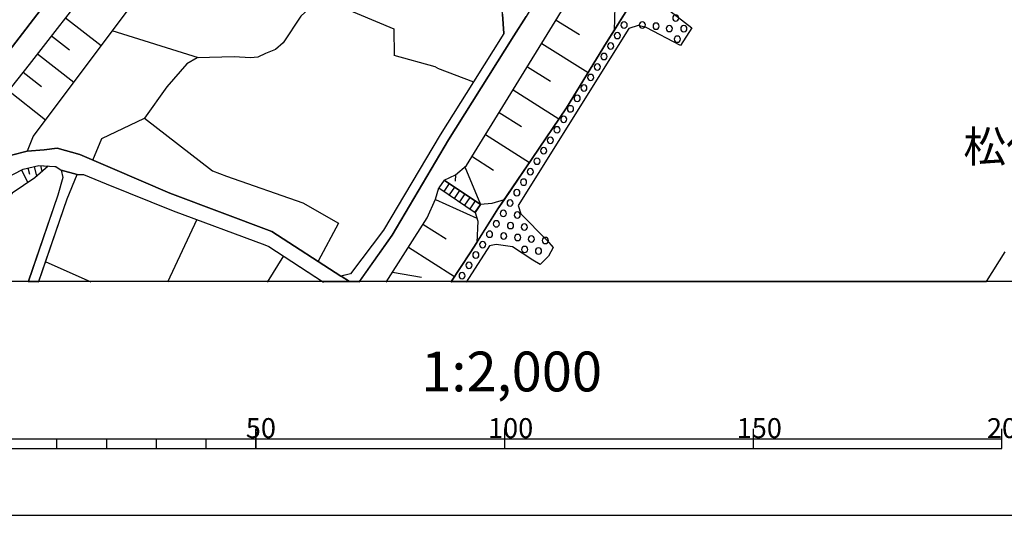
# Model space of a CAD drawing. Extents: x -10 to 410, y -24 to 273.
# Drawn here: x 151 to 250, y -24 to 26 of the extents above; entities that cross this region are included whole.
import ezdxf

# ---------------------------------------------------------------- set-up
doc = ezdxf.new("R2010")
doc.units = 0
for name, color, linetype in [('03_GYOUSEI_POLY', 4, 'Continuous'), ('05_DM_LINE', 7, 'Continuous'), ('08_ROAD_LINE', 3, 'Continuous'), ('09_ROAD_POLY', 5, 'Continuous'), ('13_KASEN_POLY', 253, 'Continuous'), ('印刷レイアウト', 1, 'Continuous'), ('印刷用フレーム', 1, 'Continuous'), ('背景', 3, 'Continuous')]:
    doc.layers.add(name, color=color, linetype=linetype)
doc.styles.add('STD', font='txt')

msp = doc.modelspace()

# ---------------------------------------------------------------- linework, layer by layer
at = {"layer": '05_DM_LINE', "color": 253}
for p, q in [((155.383108, 26.155509), (158.963079, 23.376351)), ((204.70344, 25.915386), (207.043349, 24.481882)), ((168.748356, 22.151619), (160.067577, 24.847062)), ((153.977854, 24.350968), (155.782567, 22.950537)), ((203.258222, 23.575477), (207.928049, 20.677119)), ((152.562781, 22.53058), (156.208209, 19.700434)), ((192.777553, 21.097076), (196.388013, 19.722138)), ((201.81266, 21.241425), (204.142923, 19.776571)), ((151.128243, 20.696756), (152.953455, 19.251194)), ((149.663388, 18.847084), (153.36256, 15.911518)), ((200.382945, 18.921153), (204.992483, 16.016938)), ((198.977863, 16.645668), (201.237674, 15.225944)), ((197.59793, 14.42117), (202.032457, 11.630298)), ((196.248314, 12.235601), (198.397709, 10.83517)), ((151.612623, 11.065647), (151.763002, 10.440706)), ((152.242387, 11.216197), (152.472864, 10.225732)), ((152.852858, 11.315761), (153.008059, 10.700467)), ((153.477798, 11.26684), (153.463156, 11.100787)), ((195.5276, 11.186914), (197.112516, 7.376294)), ((150.947548, 10.856874), (151.602805, 9.606649)), ((194.578304, 10.376283), (194.567624, 9.735495)), ((193.442628, 9.850906), (192.907433, 9.056123)), ((192.907433, 9.056123), (196.578354, 6.58151)), ((193.963182, 9.501229), (193.427987, 8.706445)), ((193.442628, 9.850906), (197.112516, 7.376294)), ((194.47788, 9.151552), (193.942684, 8.356768)), ((194.998261, 8.802219), (194.463238, 8.005024)), ((195.517782, 8.450475), (194.982758, 7.655691)), ((196.032479, 8.100798), (195.498317, 7.311871)), ((192.572569, 7.886168), (196.737518, 6.02685)), ((196.553033, 7.755254), (196.017837, 6.960126)), ((197.072553, 7.405577), (196.532534, 6.610794)), ((197.112516, 7.376294), (196.578354, 6.58151)), ((168.592982, 5.870443), (165.642775, -0.408933)), ((191.322517, 5.421202), (193.663287, 3.936711)), ((189.852839, 3.10093), (194.482703, 0.145728)), ((177.288403, 2.222087), (175.67317, -0.408933)), ((157.977782, -0.408933), (153.383058, 1.641933)), ((188.267923, 0.600825), (191.177995, 0.075448))]:
    msp.add_line(p, q, dxfattribs=at)
for points in [[(135.998245, 0.671105), (140.288422, 7.011114), (151.74836, 21.481893), (164.687794, 38.130317), (173.753219, 50.24534), (174.628273, 51.401514), (176.173054, 53.446522), (177.088243, 55.302051), (177.697508, 56.725909), (178.572563, 59.081321), (179.22782, 61.235539), (180.907476, 66.126196), (181.55791, 67.261011), (186.048075, 75.085167), (189.47784, 82.32538), (192.732766, 90.966024), (193.857762, 93.597043)], [(193.857762, 93.597043), (193.26779, 87.475798), (190.093134, 76.770852), (185.722858, 65.770662), (181.75807, 55.321688), (179.492403, 50.57159), (176.567689, 46.436787), (169.442715, 36.850808), (161.638024, 26.946503), (152.133005, 14.270964), (151.543205, 12.760978), (149.947609, 12.351012), (147.907423, 11.270974), (142.3479, 5.870443), (139.682947, 3.661447), (138.883168, 2.776747), (136.692604, 0.831302), (136.407522, 0.710379), (135.998245, 0.671105)], [(172.277684, 67.731611), (171.942649, 66.721853), (171.498231, 64.895953), (171.253285, 63.411461), (171.432947, 62.23186), (171.833267, 60.196498), (172.142809, 58.59694), (172.498343, 57.356706), (172.942588, 54.946517), (172.963086, 53.401736), (169.623238, 48.905542), (162.652604, 39.796365), (156.043188, 31.130227), (148.947498, 21.841216)], [(193.442628, 9.850906), (194.578304, 10.376283), (195.687797, 11.325407), (204.888097, 26.210286), (205.807937, 27.766781), (206.333314, 29.196495), (206.507981, 30.751267)], [(206.507981, 30.751267), (210.407484, 28.206375), (210.602821, 27.296181), (210.527718, 24.870489), (209.762907, 23.661605), (205.732834, 17.120402), (202.298074, 12.010981), (199.477747, 7.860674), (198.227866, 7.485503), (197.112516, 7.376294), (193.442628, 9.850906)], [(179.048158, 26.331209), (181.008073, 28.171235), (188.402626, 25.046189), (188.418301, 22.385886)], [(194.112527, -0.408933), (196.052977, 2.540413), (196.722876, 3.585311), (198.857629, 6.946691), (202.298074, 12.010981), (205.732834, 17.120402), (209.762907, 23.661605), (212.052862, 27.286534)], [(216.147702, 26.85073), (218.333271, 25.161599), (217.197423, 23.36636), (213.772654, 25.177102), (212.937907, 25.380363), (212.008076, 25.100966), (200.902466, 7.306014), (201.168083, 6.4661), (203.782566, 3.796151), (204.413363, 3.075437), (203.947586, 2.196593), (203.102848, 1.370459), (202.378345, 1.796273), (200.333336, 3.141927), (198.677968, 3.356901), (197.992394, 3.231844), (195.677979, -0.408933)], [(179.048158, 26.331209), (177.258086, 23.655748), (176.492414, 22.960183), (175.498332, 22.556074), (174.732659, 22.206396), (173.977839, 22.126126), (172.347964, 22.221899), (168.628122, 22.151619), (167.567722, 21.517033), (165.583347, 19.22191), (163.31768, 16.081361)], [(211.852702, 25.431006), (211.833409, 25.551929), (211.763129, 25.651836), (211.663222, 25.71626), (211.543332, 25.741409), (211.423098, 25.71626), (211.322502, 25.651836), (211.253255, 25.551929), (211.227762, 25.431006), (211.253255, 25.311806), (211.322502, 25.206386), (211.423098, 25.141962), (211.543332, 25.116469), (211.663222, 25.141962), (211.763129, 25.206386), (211.833409, 25.311806), (211.852702, 25.431006)], [(213.677913, 25.440652), (213.657587, 25.561919), (213.588341, 25.661483), (213.487744, 25.731763), (213.36751, 25.755189), (213.24831, 25.731763), (213.147713, 25.661483), (213.078467, 25.561919), (213.052973, 25.440652), (213.078467, 25.321452), (213.147713, 25.221889), (213.24831, 25.151609), (213.36751, 25.130249), (213.487744, 25.151609), (213.588341, 25.221889), (213.657587, 25.321452), (213.677913, 25.440652)], [(217.04825, 26.145863), (217.022757, 26.266786), (216.958333, 26.366349), (216.852913, 26.436974), (216.73268, 26.4604), (216.612446, 26.436974), (216.512882, 26.366349), (216.447426, 26.266786), (216.422965, 26.145863), (216.447426, 26.026663), (216.512882, 25.9271), (216.612446, 25.85682), (216.73268, 25.835116), (216.852913, 25.85682), (216.958333, 25.9271), (217.022757, 26.026663), (217.04825, 26.145863)], [(215.072488, 25.321452), (215.048028, 25.440652), (214.977748, 25.540215), (214.878185, 25.606706), (214.757951, 25.630132), (214.638062, 25.606706), (214.538498, 25.540215), (214.473041, 25.440652), (214.447548, 25.321452), (214.473041, 25.200529), (214.538498, 25.100966), (214.638062, 25.030686), (214.757951, 25.005192), (214.878185, 25.030686), (214.977748, 25.100966), (215.048028, 25.200529), (215.072488, 25.321452)], [(216.392993, 25.081329), (216.367499, 25.200529), (216.303076, 25.302159), (216.197656, 25.370372), (216.078456, 25.395866), (215.963045, 25.370372), (215.857625, 25.302159), (215.793202, 25.200529), (215.767708, 25.081329), (215.793202, 24.960406), (215.857625, 24.860498), (215.963045, 24.790218), (216.078456, 24.770926), (216.197656, 24.790218), (216.303076, 24.860498), (216.367499, 24.960406), (216.392993, 25.081329)], [(217.857848, 25.075472), (217.833388, 25.196739), (217.763108, 25.296303), (217.6632, 25.366583), (217.543311, 25.38622), (217.423077, 25.366583), (217.32248, 25.296303), (217.253234, 25.196739), (217.232563, 25.075472), (217.253234, 24.956272), (217.32248, 24.856708), (217.423077, 24.786428), (217.543311, 24.760935), (217.6632, 24.786428), (217.763108, 24.856708), (217.833388, 24.956272), (217.857848, 25.075472)], [(211.178152, 24.376118), (211.157482, 24.495318), (211.088235, 24.596948), (210.987638, 24.665506), (210.867405, 24.690655), (210.748204, 24.665506), (210.647607, 24.596948), (210.578361, 24.495318), (210.552867, 24.376118), (210.578361, 24.255195), (210.647607, 24.155632), (210.748204, 24.085352), (210.867405, 24.065715), (210.987638, 24.085352), (211.088235, 24.155632), (211.157482, 24.255195), (211.178152, 24.376118)], [(217.20328, 24.010937), (217.17813, 24.130138), (217.10785, 24.231768), (217.007943, 24.302048), (216.888053, 24.321685), (216.76782, 24.302048), (216.668256, 24.231768), (216.597976, 24.130138), (216.578339, 24.010937), (216.597976, 23.892082), (216.668256, 23.790451), (216.76782, 23.721894), (216.888053, 23.696745), (217.007943, 23.721894), (217.10785, 23.790451), (217.17813, 23.892082), (217.20328, 24.010937)], [(210.508081, 23.325363), (210.482587, 23.446631), (210.413341, 23.546194), (210.312744, 23.610617), (210.19251, 23.636111), (210.072621, 23.610617), (209.973058, 23.546194), (209.902778, 23.446631), (209.883141, 23.325363), (209.902778, 23.206508), (209.973058, 23.100743), (210.072621, 23.03632), (210.19251, 23.011171), (210.312744, 23.03632), (210.413341, 23.100743), (210.482587, 23.206508), (210.508081, 23.325363)], [(192.777553, 21.097076), (192.548109, 21.241425), (188.418301, 22.385886)], [(209.833187, 22.27082), (209.808038, 22.391743), (209.742581, 22.49165), (209.63785, 22.56193), (209.517961, 22.585357), (209.397727, 22.56193), (209.298164, 22.49165), (209.232707, 22.391743), (209.208247, 22.27082), (209.232707, 22.151619), (209.298164, 22.052056), (209.397727, 21.981776), (209.517961, 21.960417), (209.63785, 21.981776), (209.742581, 22.052056), (209.808038, 22.151619), (209.833187, 22.27082)], [(209.157604, 21.222133), (209.133143, 21.335132), (209.067687, 21.440896), (208.9633, 21.50532), (208.84789, 21.530469), (208.727656, 21.50532), (208.623269, 21.440896), (208.557812, 21.335132), (208.532319, 21.222133), (208.557812, 21.100865), (208.623269, 20.995445), (208.727656, 20.931022), (208.84789, 20.905528), (208.9633, 20.931022), (209.067687, 20.995445), (209.133143, 21.100865), (209.157604, 21.222133)], [(208.482709, 20.165522), (208.458249, 20.286445), (208.392792, 20.386008), (208.293229, 20.456288), (208.172995, 20.475925), (208.053106, 20.456288), (207.953543, 20.386008), (207.883263, 20.286445), (207.857769, 20.165522), (207.883263, 20.046322), (207.953543, 19.946758), (208.053106, 19.876134), (208.172995, 19.850985), (208.293229, 19.876134), (208.392792, 19.946758), (208.458249, 20.046322), (208.482709, 20.165522)], [(207.807815, 19.110634), (207.788178, 19.231901), (207.717898, 19.335254), (207.617301, 19.401744), (207.498446, 19.427238), (207.378212, 19.401744), (207.277615, 19.335254), (207.208369, 19.231901), (207.182875, 19.110634), (207.208369, 18.995567), (207.277615, 18.89187), (207.378212, 18.82538), (207.498446, 18.801953), (207.617301, 18.82538), (207.717898, 18.89187), (207.788178, 18.995567), (207.807815, 19.110634)], [(207.138089, 18.061947), (207.112595, 18.181147), (207.043349, 18.28071), (206.942752, 18.35099), (206.822518, 18.370283), (206.703318, 18.35099), (206.602721, 18.28071), (206.532441, 18.181147), (206.512804, 18.061947), (206.532441, 17.940679), (206.602721, 17.841116), (206.703318, 17.770836), (206.822518, 17.745342), (206.942752, 17.770836), (207.043349, 17.841116), (207.112595, 17.940679), (207.138089, 18.061947)], [(206.463194, 17.005336), (206.437701, 17.126259), (206.373277, 17.231679), (206.267858, 17.296102), (206.147624, 17.321596), (206.027734, 17.296102), (205.927827, 17.231679), (205.862714, 17.126259), (205.838254, 17.005336), (205.862714, 16.886136), (205.927827, 16.786572), (206.027734, 16.722149), (206.147624, 16.696655), (206.267858, 16.722149), (206.373277, 16.786572), (206.437701, 16.886136), (206.463194, 17.005336)], [(158.12816, 11.856641), (159.027675, 14.036353), (163.31768, 16.081361)], [(163.31768, 16.081361), (170.173075, 10.770747), (171.562827, 10.235723), (179.242461, 7.546137)], [(205.7883, 15.956304), (205.762807, 16.075505), (205.697694, 16.177135), (205.592963, 16.245348), (205.477897, 16.267052), (205.357663, 16.245348), (205.253277, 16.177135), (205.18782, 16.075505), (205.16336, 15.956304), (205.18782, 15.835381), (205.253277, 15.735818), (205.357663, 15.665194), (205.477897, 15.641767), (205.592963, 15.665194), (205.697694, 15.735818), (205.762807, 15.835381), (205.7883, 15.956304)], [(205.112717, 14.901761), (205.088257, 15.020961), (205.0228, 15.120524), (204.923237, 15.190804), (204.803003, 15.216298), (204.682769, 15.190804), (204.583206, 15.120524), (204.512926, 15.020961), (204.487432, 14.901761), (204.512926, 14.780493), (204.583206, 14.68093), (204.682769, 14.616507), (204.803003, 14.591013), (204.923237, 14.616507), (205.0228, 14.68093), (205.088257, 14.780493), (205.112717, 14.901761)], [(204.437823, 13.851006), (204.418186, 13.971929), (204.347906, 14.071493), (204.248343, 14.135916), (204.128109, 14.16141), (204.008219, 14.135916), (203.907623, 14.071493), (203.838032, 13.971929), (203.812882, 13.851006), (203.838032, 13.731806), (203.907623, 13.630176), (204.008219, 13.561963), (204.128109, 13.536469), (204.248343, 13.561963), (204.347906, 13.630176), (204.418186, 13.731806), (204.437823, 13.851006)], [(203.767752, 12.796118), (203.742603, 12.915318), (203.673012, 13.016949), (203.572415, 13.085162), (203.453559, 13.110655), (203.333325, 13.085162), (203.232728, 13.016949), (203.163482, 12.915318), (203.142811, 12.796118), (203.163482, 12.676918), (203.232728, 12.575632), (203.333325, 12.505352), (203.453559, 12.485715), (203.572415, 12.505352), (203.673012, 12.575632), (203.742603, 12.676918), (203.767752, 12.796118)], [(203.093202, 11.745364), (203.067708, 11.866631), (202.998462, 11.966195), (202.897865, 12.030618), (202.777631, 12.056112), (202.657397, 12.030618), (202.557834, 11.966195), (202.492377, 11.866631), (202.467917, 11.745364), (202.492377, 11.626164), (202.557834, 11.520744), (202.657397, 11.456321), (202.777631, 11.430827), (202.897865, 11.456321), (202.998462, 11.520744), (203.067708, 11.626164), (203.093202, 11.745364)], [(138.197594, -0.408933), (140.757989, 2.58141), (143.562813, 4.680851), (149.197611, 9.936689), (151.133066, 10.950581), (152.708336, 11.325407), (153.633, 11.251337)], [(153.633, 11.251337), (152.307844, 10.075526), (150.00807, 8.546248), (145.732707, 3.290411), (143.508036, -0.408933)], [(202.418308, 10.69082), (202.392814, 10.811743), (202.328391, 10.911306), (202.222971, 10.981586), (202.102737, 11.005358), (201.987671, 10.981586), (201.88294, 10.911306), (201.817828, 10.811743), (201.793368, 10.69082), (201.817828, 10.57162), (201.88294, 10.472057), (201.987671, 10.401777), (202.102737, 10.380073), (202.222971, 10.401777), (202.328391, 10.472057), (202.392814, 10.57162), (202.418308, 10.69082)], [(201.74238, 9.641789), (201.71792, 9.755132), (201.652463, 9.860552), (201.5529, 9.927043), (201.433011, 9.950469), (201.312777, 9.927043), (201.20839, 9.860552), (201.142933, 9.755132), (201.11744, 9.641789), (201.142933, 9.520866), (201.20839, 9.415446), (201.312777, 9.351023), (201.433011, 9.325529), (201.5529, 9.351023), (201.652463, 9.415446), (201.71792, 9.520866), (201.74238, 9.641789)], [(187.623345, -0.408933), (191.732655, 6.06578), (192.593068, 7.930954), (192.907433, 9.056123)], [(192.907433, 9.056123), (196.578354, 6.58151), (196.828296, 5.716102), (196.722876, 3.585311), (196.052977, 2.540413), (194.112527, -0.408933)], [(201.067486, 8.585178), (201.048193, 8.706445), (200.977913, 8.806009), (200.87835, 8.876289), (200.758116, 8.901782), (200.637882, 8.876289), (200.538319, 8.806009), (200.468039, 8.706445), (200.442546, 8.585178), (200.468039, 8.465978), (200.538319, 8.366414), (200.637882, 8.296134), (200.758116, 8.276842), (200.87835, 8.296134), (200.977913, 8.366414), (201.048193, 8.465978), (201.067486, 8.585178)], [(179.242461, 7.546137), (182.822605, 5.516976), (180.777596, 1.680862)], [(200.392936, 7.536491), (200.367442, 7.655691), (200.303019, 7.755254), (200.203456, 7.825534), (200.083222, 7.846894), (199.963161, 7.825534), (199.857741, 7.755254), (199.793145, 7.655691), (199.767824, 7.536491), (199.793145, 7.415224), (199.857741, 7.31566), (199.963161, 7.24538), (200.083222, 7.221954), (200.203456, 7.24538), (200.303019, 7.31566), (200.367442, 7.415224), (200.392936, 7.536491)], [(199.7034, 6.491593), (199.678079, 6.610794), (199.612622, 6.710357), (199.513059, 6.780637), (199.392825, 6.806131), (199.272763, 6.780637), (199.173028, 6.710357), (199.102748, 6.610794), (199.07846, 6.491593), (199.102748, 6.370326), (199.173028, 6.270763), (199.272763, 6.20634), (199.392825, 6.180846), (199.513059, 6.20634), (199.612622, 6.270763), (199.678079, 6.370326), (199.7034, 6.491593)], [(201.107794, 6.32554), (201.083333, 6.446463), (201.017877, 6.552227), (200.918313, 6.61665), (200.798079, 6.6418), (200.677846, 6.61665), (200.578282, 6.552227), (200.508002, 6.446463), (200.482509, 6.32554), (200.508002, 6.20634), (200.578282, 6.106776), (200.677846, 6.040286), (200.798079, 6.016859), (200.918313, 6.040286), (201.017877, 6.106776), (201.083333, 6.20634), (201.107794, 6.32554)], [(199.013003, 5.450486), (198.992505, 5.571753), (198.923086, 5.671316), (198.822489, 5.741596), (198.703461, 5.760889), (198.583228, 5.741596), (198.482631, 5.671316), (198.413384, 5.571753), (198.387891, 5.450486), (198.413384, 5.331285), (198.482631, 5.231722), (198.583228, 5.161442), (198.703461, 5.135948), (198.822489, 5.161442), (198.923086, 5.231722), (198.992505, 5.331285), (199.013003, 5.450486)], [(200.432899, 5.276508), (200.407406, 5.395709), (200.342982, 5.495272), (200.237562, 5.565896), (200.117329, 5.591045), (199.998301, 5.565896), (199.897704, 5.495272), (199.83328, 5.395709), (199.807959, 5.276508), (199.83328, 5.155585), (199.897704, 5.056022), (199.998301, 4.985742), (200.117329, 4.966105), (200.237562, 4.985742), (200.342982, 5.056022), (200.407406, 5.155585), (200.432899, 5.276508)], [(201.822651, 5.126302), (201.798191, 5.245502), (201.727911, 5.347133), (201.628347, 5.415346), (201.508114, 5.436705), (201.38788, 5.415346), (201.288317, 5.347133), (201.22286, 5.245502), (201.197711, 5.126302), (201.22286, 5.005035), (201.288317, 4.905471), (201.38788, 4.835192), (201.508114, 4.811765), (201.628347, 4.835192), (201.727911, 4.905471), (201.798191, 5.005035), (201.822651, 5.126302)], [(198.322606, 4.405588), (198.302969, 4.526511), (198.232689, 4.626419), (198.133126, 4.696699), (198.012892, 4.721848), (197.89283, 4.696699), (197.793267, 4.626419), (197.722987, 4.526511), (197.697493, 4.405588), (197.722987, 4.286388), (197.793267, 4.186825), (197.89283, 4.120334), (198.012892, 4.096908), (198.133126, 4.120334), (198.232689, 4.186825), (198.302969, 4.286388), (198.322606, 4.405588)], [(199.758005, 4.225754), (199.732684, 4.347021), (199.663265, 4.446585), (199.56284, 4.516865), (199.442607, 4.540291), (199.322545, 4.516865), (199.222982, 4.446585), (199.152702, 4.347021), (199.133065, 4.225754), (199.152702, 4.106898), (199.222982, 4.005268), (199.322545, 3.936711), (199.442607, 3.915351), (199.56284, 3.936711), (199.663265, 4.005268), (199.732684, 4.106898), (199.758005, 4.225754)], [(201.142933, 4.075548), (201.123296, 4.196471), (201.053016, 4.296379), (200.953453, 4.360802), (200.833219, 4.385951), (200.71333, 4.360802), (200.612733, 4.296379), (200.543142, 4.196471), (200.517993, 4.075548), (200.543142, 3.956348), (200.612733, 3.856784), (200.71333, 3.786504), (200.833219, 3.761011), (200.953453, 3.786504), (201.053016, 3.856784), (201.123296, 3.956348), (201.142933, 4.075548)], [(202.53234, 3.921208), (202.513048, 4.040408), (202.442768, 4.145828), (202.34286, 4.210251), (202.222971, 4.235745), (202.102737, 4.210251), (202.003174, 4.145828), (201.932894, 4.040408), (201.9074, 3.921208), (201.932894, 3.806141), (202.003174, 3.700377), (202.102737, 3.635954), (202.222971, 3.610805), (202.34286, 3.635954), (202.442768, 3.700377), (202.513048, 3.806141), (202.53234, 3.921208)], [(203.923126, 3.770657), (203.897632, 3.891924), (203.833209, 3.991488), (203.732612, 4.061768), (203.612722, 4.085194), (203.492489, 4.061768), (203.388102, 3.991488), (203.322645, 3.891924), (203.298185, 3.770657), (203.322645, 3.651801), (203.388102, 3.552238), (203.492489, 3.481613), (203.612722, 3.460254), (203.732612, 3.481613), (203.833209, 3.552238), (203.897632, 3.651801), (203.923126, 3.770657)], [(197.63307, 3.366547), (197.612572, 3.485748), (197.543153, 3.585311), (197.442556, 3.651801), (197.322495, 3.67695), (197.203467, 3.651801), (197.10287, 3.585311), (197.03259, 3.485748), (197.00813, 3.366547), (197.03259, 3.24528), (197.10287, 3.145717), (197.203467, 3.075437), (197.322495, 3.05201), (197.442556, 3.075437), (197.543153, 3.145717), (197.612572, 3.24528), (197.63307, 3.366547)], [(201.857791, 2.870454), (201.833331, 2.991376), (201.767874, 3.091284), (201.663487, 3.161564), (201.543254, 3.186713), (201.42302, 3.161564), (201.322423, 3.091284), (201.258, 2.991376), (201.23285, 2.870454), (201.258, 2.751253), (201.322423, 2.65169), (201.42302, 2.5852), (201.543254, 2.561773), (201.663487, 2.5852), (201.767874, 2.65169), (201.833331, 2.751253), (201.857791, 2.870454)], [(203.248231, 2.72197), (203.223082, 2.84117), (203.152458, 2.940734), (203.052894, 3.011013), (202.933005, 3.036507), (202.812771, 3.011013), (202.713208, 2.940734), (202.647751, 2.84117), (202.623291, 2.72197), (202.647751, 2.601047), (202.713208, 2.501139), (202.812771, 2.430859), (202.933005, 2.411567), (203.052894, 2.430859), (203.152458, 2.501139), (203.223082, 2.601047), (203.248231, 2.72197)], [(196.942673, 2.32165), (196.923036, 2.44085), (196.852756, 2.540413), (196.753193, 2.610693), (196.633131, 2.636187), (196.512897, 2.610693), (196.413334, 2.540413), (196.343054, 2.44085), (196.317733, 2.32165), (196.343054, 2.200382), (196.413334, 2.100819), (196.512897, 2.030539), (196.633131, 2.010902), (196.753193, 2.030539), (196.852756, 2.100819), (196.923036, 2.200382), (196.942673, 2.32165)], [(196.258133, 1.280542), (196.232639, 1.401809), (196.163392, 1.501373), (196.062796, 1.565796), (195.942562, 1.59129), (195.8225, 1.565796), (195.722937, 1.501373), (195.652657, 1.401809), (195.63302, 1.280542), (195.652657, 1.161342), (195.722937, 1.061778), (195.8225, 0.991498), (195.942562, 0.966005), (196.062796, 0.991498), (196.163392, 1.061778), (196.232639, 1.161342), (196.258133, 1.280542)], [(195.567735, 0.235645), (195.543275, 0.356912), (195.472995, 0.456475), (195.37326, 0.526755), (195.253198, 0.551904), (195.133137, 0.526755), (195.03254, 0.456475), (194.963121, 0.356912), (194.942623, 0.235645), (194.963121, 0.116444), (195.03254, 0.016881), (195.133137, -0.053399), (195.253198, -0.073036), (195.37326, -0.053399), (195.472995, 0.016881), (195.543275, 0.116444), (195.567735, 0.235645)]]:
    msp.add_lwpolyline(points, dxfattribs=at)
at = {"layer": '08_ROAD_LINE', "color": 253}
msp.add_line((200.468039, 24.346834), (199.557845, 22.89576), dxfattribs=at)
for points in [[(131.972995, 0.430981), (132.39278, 0.510908), (132.838231, 0.786515), (132.95347, 0.946712), (133.218053, 1.325673), (136.503124, 5.956226), (141.62822, 12.491572), (148.947498, 21.841216), (156.043188, 31.130227), (162.652604, 39.796365), (169.623238, 48.905542), (172.963086, 53.401736), (173.562705, 54.42114), (174.197464, 56.016908), (174.572462, 57.475906), (174.838079, 58.575581), (175.043235, 60.786298), (175.088193, 63.761138), (174.953318, 66.505157), (175.062699, 68.960132), (175.227892, 70.581394)], [(134.49825, -0.408933), (140.288422, 7.011114), (151.74836, 21.481893), (164.687794, 38.130317), (173.753219, 50.24534), (174.628273, 51.401514), (176.173054, 53.446522), (177.088243, 55.302051), (177.697508, 56.725909), (178.572563, 59.081321), (179.22782, 61.235539), (180.907476, 66.126196)], [(199.442607, 24.591092), (199.302908, 26.52069), (198.942723, 30.280667), (198.552911, 32.161344), (197.72781, 34.78065), (194.517843, 41.856877), (189.717963, 52.331345), (186.038257, 58.796067), (185.003178, 60.565812), (184.697598, 61.555933), (184.732738, 62.510913)], [(208.328369, 37.270766), (201.692771, 26.301926), (200.468039, 24.346834)], [(199.442607, 24.591092), (196.388013, 19.722138), (193.052988, 14.405667), (187.367375, 4.825545), (184.043202, 0.427192), (183.078403, 0.196715)], [(199.557845, 22.89576), (193.902549, 13.886146), (188.222964, 4.311882), (184.887939, -0.408933)], [(135.687842, -0.408933), (135.998245, 0.671105), (136.407522, 0.710379), (136.692604, 0.831302), (138.883168, 2.776747), (139.682947, 3.661447), (142.3479, 5.870443), (147.907423, 11.270974), (149.947609, 12.351012), (151.543205, 12.760978), (153.242498, 12.895681), (154.548189, 13.055878), (156.822469, 12.415435), (160.107712, 11.001223), (165.887893, 8.526611), (176.137914, 4.671205), (183.078403, 0.196715)], [(138.197594, -0.408933), (140.757989, 2.58141), (143.562813, 4.680851), (149.197611, 9.936689), (151.133066, 10.950581), (152.708336, 11.325407), (154.322536, 11.20035), (154.423132, 11.19656), (154.932834, 10.846883)], [(154.932834, 10.846883), (155.117491, 10.10102), (154.628116, 8.335409), (151.617447, -0.408933)], [(152.678019, -0.408933), (155.557947, 7.956448), (156.543244, 10.391786)], [(156.543244, 10.391786), (157.182826, 10.39592), (159.487595, 9.481592), (166.203464, 6.751354), (175.41341, 3.351044), (175.822515, 3.177067), (181.307796, -0.408933)]]:
    msp.add_lwpolyline(points, dxfattribs=at)
at = {"layer": '09_ROAD_POLY', "color": 7}
for points in [[(140.288422, 7.011114), (151.74836, 21.481893), (164.687794, 38.130317)], [(156.043188, 31.130227), (148.947498, 21.841216)], [(199.302908, 26.52069), (199.442607, 24.591092), (196.388013, 19.722138), (193.052988, 14.405667), (187.367375, 4.825545), (184.043202, 0.427192), (183.079437, 0.196715), (183.938816, -0.352778), (184.927558, -0.352778), (188.222964, 4.311882), (193.902549, 13.886146), (199.557845, 22.89576), (200.468039, 24.346834), (201.692771, 26.301926)], [(149.197611, 9.936689), (151.133066, 10.950581), (152.708336, 11.325407), (154.322536, 11.20035), (154.423132, 11.19656), (154.932834, 10.846883), (156.543244, 10.391786), (157.182826, 10.39592), (159.487595, 9.481592), (166.203464, 6.751354), (175.41341, 3.351044), (175.822515, 3.177067), (181.221841, -0.352778), (183.938816, -0.352778), (183.079437, 0.196715), (183.078403, 0.196715), (176.137914, 4.671205), (165.887893, 8.526611), (160.107712, 11.001223), (156.822469, 12.415435), (154.548189, 13.055878), (153.242498, 12.895681), (151.543205, 12.760978), (149.947609, 12.351012)]]:
    msp.add_lwpolyline(points, dxfattribs=at)
msp.add_lwpolyline([(156.543244, 10.391786), (154.932834, 10.846883), (155.117491, 10.10102), (154.628116, 8.335409), (151.636739, -0.352778), (152.697312, -0.352778), (155.557947, 7.956448)], close=True, dxfattribs=at)
at = {"layer": '13_KASEN_POLY', "color": 7}
msp.add_lwpolyline([(212.052862, 27.286534), (210.527718, 24.870489), (209.762907, 23.661605), (205.732834, 17.120402), (202.298074, 12.010981), (199.477747, 7.860674), (198.857629, 6.946691), (196.052977, 2.540413), (194.14939, -0.352778), (247.959025, -0.352778), (249.857617, 2.62034)], dxfattribs=at)
at = {"layer": '印刷レイアウト', "color": 7}
for p, q in [((174.524748, -17.15003), (174.524748, -15.149807)), ((174.524748, -15.149807), (174.524748, -17.15003)), ((199.525117, -15.149807), (199.525117, -17.15003)), ((224.524797, -15.149807), (224.524797, -17.15003)), ((249.525166, -17.15003), (249.525166, -15.149807)), ((149.524724, -16.150263), (249.525166, -16.150263)), ((154.524935, -17.15003), (154.524935, -16.150263)), ((159.524802, -17.15003), (159.524802, -16.150263)), ((164.525014, -17.15003), (164.525014, -16.150263)), ((169.524536, -17.15003), (169.524536, -16.150263)), ((149.524724, -17.15003), (249.525166, -17.15003))]:
    msp.add_line(p, q, dxfattribs=at)
for points in [[(-10.309448, -23.852808), (409.661817, -23.852808), (409.632878, 273.147152), (-10.338387, 273.147152)], [(399.647269, -0.352433), (-0.353122, -0.352433), (-0.353122, 249.647122), (399.647269, 249.647122)]]:
    msp.add_lwpolyline(points, close=True, dxfattribs=at)
at = {"layer": '印刷用フレーム', "color": 7}
msp.add_lwpolyline([(399.647268, -0.352778), (-0.352778, -0.352778), (-0.352778, 249.647122), (399.647268, 249.647122)], close=True, dxfattribs=at)
msp.add_lwpolyline([(399.647268, -0.352778), (-0.352778, -0.352778), (-0.352778, 249.647122), (399.647268, 249.647122)], close=True, dxfattribs=at)
at = {"layer": '背景', "color": 7}
msp.add_lwpolyline([(399.647268, -0.352778), (-0.352778, -0.352778), (-0.352778, 249.647122), (399.647268, 249.647122)], close=True, dxfattribs=at)

# ---------------------------------------------------------------- texts
at = {"layer": '03_GYOUSEI_POLY', "color": 7, "insert": (245.645643, 14.80077), "char_height": 3.149801, "attachment_point": 1, "style": 'STD'}
msp.add_mtext('\\fMS Gothic|b0|i0|c128;\\H3.1498;\\C31;松代町西寺尾', dxfattribs=at)
at = {"layer": '印刷レイアウト', "color": 7, "attachment_point": 1, "style": 'STD'}
for s, insert, char_height in [('\\fMS Gothic|b0|i0|c128;\\H4.0000;\\W1.00;\\C7;1:2,000', (191.147858, -7.395661), 4.000041), ('\\fMS Gothic|b0|i0|c128;\\H2.0000;\\W1.00;\\C7;50', (173.510787, -14.084331), 2.000021), ('\\fMS Gothic|b0|i0|c128;\\H2.0000;\\W1.00;\\C7;100', (197.861239, -14.084331), 2.000021), ('\\fMS Gothic|b0|i0|c128;\\H2.0000;\\W1.00;\\C7;150', (222.861091, -14.084331), 2.000021), ('\\fMS Gothic|b0|i0|c128;\\H2.0000;\\W1.00;\\C7;200m', (248.016145, -14.090532), 2.000021)]:
    msp.add_mtext(s, dxfattribs=dict(at, insert=insert, char_height=char_height))

doc.saveas('drawing.dxf')
